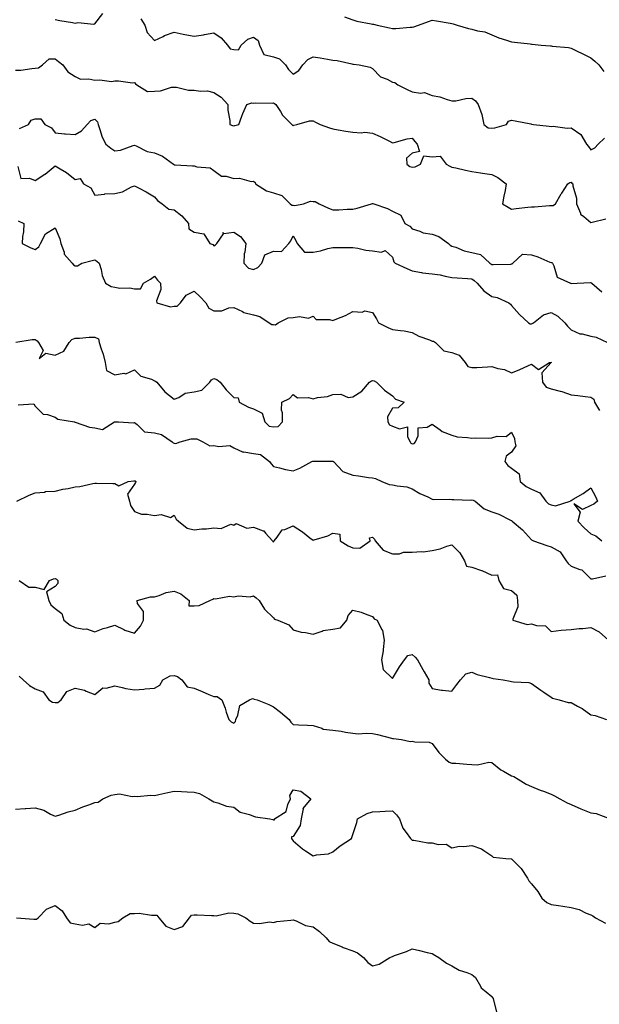
# Model space of a CAD drawing. Units: inches. Extents: x 920963 to 923603, y 7355978 to 7358618.
# Drawn here: x 922120 to 922412, y 7356888 to 7357385 of the extents above; entities that cross this region are included whole.
import ezdxf

# ---------------------------------------------------------------- set-up
doc = ezdxf.new("R2010")
doc.units = ezdxf.units.IN
doc.header["$MEASUREMENT"] = 0
doc.layers.add('Contour_92097355', color=7, linetype='Continuous', true_color=0xe5b610)

msp = doc.modelspace()

# ---------------------------------------------------------------- linework, layer by layer
at = {"layer": 'Contour_92097355'}
for points in [[(922138.05, 7357384.79, 3361), (922140.37, 7357384.24, 3361), (922146.71, 7357383.27, 3361), (922148.05, 7357382.98, 3361), (922149.46, 7357383.33, 3361), (922157.62, 7357382.35, 3361), (922158.05, 7357382.65, 3361), (922162.14, 7357387.83, 3361)], [(922181.17, 7357385.04, 3361), (922183.27, 7357381.92, 3361), (922184.37, 7357378.24, 3361), (922188.05, 7357374.16, 3361), (922192.42, 7357376.29, 3361), (922193.21, 7357376.76, 3361), (922198.05, 7357378.32, 3361), (922202.51, 7357377.46, 3361), (922203.41, 7357377.28, 3361), (922208.05, 7357376.43, 3361), (922212.84, 7357377.13, 3361), (922213.37, 7357377.24, 3361), (922218.05, 7357378.03, 3361), (922221.72, 7357375.59, 3361), (922224.95, 7357371.92, 3361), (922226.17, 7357370.04, 3361), (922228.05, 7357369.66, 3361), (922230.45, 7357369.52, 3361), (922231.76, 7357371.92, 3361), (922235.15, 7357374.82, 3361), (922238.05, 7357375.91, 3361), (922240.31, 7357374.18, 3361), (922241.11, 7357371.92, 3361), (922243.23, 7357367.1, 3361), (922248.05, 7357365.88, 3361), (922251.1, 7357364.97, 3361), (922254.06, 7357361.92, 3361), (922255.66, 7357359.53, 3361), (922258.05, 7357357.27, 3361), (922260.83, 7357359.13, 3361), (922262.85, 7357361.92, 3361), (922265.32, 7357364.65, 3361), (922268.05, 7357365.97, 3361), (922271.6, 7357365.47, 3361), (922275.24, 7357364.73, 3361), (922278.05, 7357364.29, 3361), (922280.22, 7357364.09, 3361), (922287.62, 7357362.35, 3361), (922288.05, 7357362.3, 3361), (922288.35, 7357362.22, 3361), (922291.33, 7357361.92, 3361), (922296.85, 7357360.72, 3361), (922298.05, 7357360.16, 3361), (922302.05, 7357355.92, 3361), (922305.3, 7357354.67, 3361), (922308.05, 7357353.19, 3361), (922309.19, 7357353.06, 3361), (922310.67, 7357351.92, 3361), (922315.54, 7357349.41, 3361), (922318.05, 7357348.4, 3361), (922322.26, 7357347.71, 3361), (922324.17, 7357348.04, 3361), (922328.05, 7357346.55, 3361), (922331.87, 7357345.75, 3361), (922335.59, 7357344.38, 3361), (922338.05, 7357343.7, 3361), (922339.92, 7357343.79, 3361), (922344.95, 7357345.02, 3361), (922348.05, 7357345.1, 3361), (922349.85, 7357343.72, 3361), (922351.28, 7357341.92, 3361), (922353.09, 7357336.96, 3361), (922353.09, 7357336.88, 3361), (922354.07, 7357331.92, 3361), (922356.36, 7357330.23, 3361), (922358.05, 7357330.05, 3361), (922359.72, 7357330.25, 3361), (922365.58, 7357331.92, 3361), (922366.45, 7357333.52, 3361), (922368.05, 7357334.07, 3361), (922369.88, 7357333.75, 3361), (922377.84, 7357332.13, 3361), (922378.05, 7357332.09, 3361), (922378.18, 7357332.05, 3361), (922379.08, 7357331.92, 3361), (922387.07, 7357330.94, 3361), (922388.05, 7357330.88, 3361), (922388.98, 7357330.98, 3361), (922396.13, 7357330, 3361), (922398.05, 7357330.14, 3361), (922402.93, 7357326.8, 3361), (922405.88, 7357321.92, 3361), (922406.82, 7357320.69, 3361), (922408.05, 7357319.09, 3361), (922409.96, 7357320.01, 3361), (922411.69, 7357321.92, 3361), (922414.99, 7357324.98, 3361)], [(922283.89, 7357386.08, 3362), (922288.05, 7357384.56, 3362), (922290.09, 7357383.96, 3362), (922297.3, 7357382.67, 3362), (922298.05, 7357382.49, 3362), (922298.55, 7357382.42, 3362), (922300.36, 7357381.92, 3362), (922306.63, 7357380.5, 3362), (922308.05, 7357380.27, 3362), (922309.67, 7357380.31, 3362), (922317.01, 7357380.88, 3362), (922318.05, 7357380.91, 3362), (922318.85, 7357381.12, 3362), (922321.13, 7357381.92, 3362), (922326.13, 7357383.85, 3362), (922328.05, 7357384.44, 3362), (922330.31, 7357384.18, 3362), (922337.06, 7357382.91, 3362), (922338.05, 7357382.77, 3362), (922338.72, 7357382.6, 3362), (922340.72, 7357381.92, 3362), (922346.44, 7357380.31, 3362), (922348.05, 7357379.95, 3362), (922350.83, 7357379.14, 3362), (922354.64, 7357378.51, 3362), (922358.05, 7357377.1, 3362), (922361.7, 7357375.57, 3362), (922365.53, 7357374.44, 3362), (922368.05, 7357373.55, 3362), (922369.47, 7357373.34, 3362), (922377.53, 7357372.44, 3362), (922378.05, 7357372.36, 3362), (922378.51, 7357372.38, 3362), (922383.05, 7357371.92, 3362), (922387.62, 7357371.49, 3362), (922388.05, 7357371.48, 3362), (922388.62, 7357371.35, 3362), (922396.8, 7357370.67, 3362), (922398.05, 7357370.28, 3362), (922401.19, 7357368.78, 3362), (922403.69, 7357367.56, 3362), (922408.05, 7357365.53, 3362), (922409.98, 7357363.85, 3362), (922412.06, 7357361.92, 3362), (922414.64, 7357358.51, 3362)], [(922118.05, 7357359.2, 3360), (922120.7, 7357359.27, 3360), (922126.29, 7357360.16, 3360), (922128.05, 7357360.22, 3360), (922129.57, 7357360.4, 3360), (922131.71, 7357361.92, 3360), (922135.09, 7357364.88, 3360), (922138.05, 7357365.02, 3360), (922139.8, 7357363.67, 3360), (922141.91, 7357361.92, 3360), (922144.49, 7357358.36, 3360), (922148.05, 7357356.07, 3360), (922150.87, 7357354.74, 3360), (922155.08, 7357354.89, 3360), (922158.05, 7357354.21, 3360), (922160.53, 7357354.4, 3360), (922166.37, 7357353.6, 3360), (922168.05, 7357353.8, 3360), (922170.04, 7357353.9, 3360), (922177.08, 7357352.89, 3360), (922178.05, 7357352.96, 3360), (922178.53, 7357352.41, 3360), (922179.16, 7357351.92, 3360), (922184.59, 7357348.46, 3360), (922188.05, 7357348.69, 3360), (922191.13, 7357348.84, 3360), (922196.74, 7357350.61, 3360), (922198.05, 7357350.71, 3360), (922199.27, 7357350.7, 3360), (922205.24, 7357349.11, 3360), (922208.05, 7357349.09, 3360), (922211.38, 7357348.59, 3360), (922214.89, 7357348.76, 3360), (922218.05, 7357348, 3360), (922221.79, 7357345.66, 3360), (922225.13, 7357341.92, 3360), (922225.15, 7357339.02, 3360), (922226.02, 7357333.95, 3360), (922226.05, 7357331.92, 3360), (922227.5, 7357331.37, 3360), (922228.05, 7357331.13, 3360), (922228.68, 7357331.28, 3360), (922230.64, 7357331.92, 3360), (922232.16, 7357336.03, 3360), (922232.56, 7357337.41, 3360), (922234.71, 7357341.92, 3360), (922237.24, 7357342.73, 3360), (922238.05, 7357342.61, 3360), (922238.88, 7357342.76, 3360), (922247.42, 7357342.55, 3360), (922248.05, 7357342.73, 3360), (922248.52, 7357342.4, 3360), (922249.27, 7357341.92, 3360), (922251.56, 7357338.41, 3360), (922252.65, 7357336.52, 3360), (922257.28, 7357331.92, 3360), (922257.63, 7357331.5, 3360), (922258.05, 7357331.23, 3360), (922258.4, 7357331.57, 3360), (922259.79, 7357331.92, 3360), (922266.27, 7357333.69, 3360), (922268.05, 7357333.78, 3360), (922269.24, 7357333.11, 3360), (922271.62, 7357331.92, 3360), (922276.25, 7357330.13, 3360), (922278.05, 7357329.6, 3360), (922280.76, 7357329.21, 3360), (922284.56, 7357328.43, 3360), (922288.05, 7357327.99, 3360), (922292.34, 7357327.63, 3360), (922294.19, 7357328.06, 3360), (922298.05, 7357327.4, 3360), (922301.91, 7357325.78, 3360), (922306.59, 7357323.37, 3360), (922308.05, 7357322.68, 3360), (922308.97, 7357322.84, 3360), (922315.42, 7357324.55, 3360), (922318.05, 7357324.93, 3360), (922319.36, 7357323.23, 3360), (922320.49, 7357321.92, 3360), (922321.67, 7357318.3, 3360), (922318.05, 7357317.42, 3360), (922315.06, 7357314.91, 3360), (922315.35, 7357311.92, 3360), (922316.85, 7357310.72, 3360), (922318.05, 7357310.41, 3360), (922319.48, 7357310.49, 3360), (922322.1, 7357311.92, 3360), (922323.92, 7357316.05, 3360), (922328.05, 7357315.59, 3360), (922332.03, 7357315.91, 3360), (922335.12, 7357311.92, 3360), (922336.9, 7357310.77, 3360), (922338.05, 7357310.38, 3360), (922339.96, 7357310, 3360), (922344.92, 7357308.79, 3360), (922348.05, 7357308.24, 3360), (922352.41, 7357307.56, 3360), (922353.49, 7357307.36, 3360), (922358.05, 7357306.7, 3360), (922361.21, 7357305.08, 3360), (922365.38, 7357301.92, 3360), (922364.77, 7357298.64, 3360), (922364.24, 7357295.73, 3360), (922363.53, 7357291.92, 3360), (922366.29, 7357290.16, 3360), (922368.05, 7357289.14, 3360), (922370.38, 7357289.59, 3360), (922376.24, 7357290.11, 3360), (922378.05, 7357290.4, 3360), (922379.66, 7357290.31, 3360), (922387.22, 7357291.09, 3360), (922388.05, 7357291.02, 3360), (922388.99, 7357290.98, 3360), (922390.25, 7357291.92, 3360), (922393.1, 7357296.86, 3360), (922393.33, 7357297.2, 3360), (922396.41, 7357301.92, 3360), (922397.38, 7357302.59, 3360), (922398.05, 7357302.86, 3360), (922398.49, 7357302.36, 3360), (922398.99, 7357301.92, 3360), (922398.99, 7357300.98, 3360), (922400.82, 7357294.69, 3360), (922400.82, 7357291.92, 3360), (922402.81, 7357287.16, 3360), (922402.86, 7357286.73, 3360), (922404.5, 7357285.47, 3360), (922408.05, 7357282.37, 3360), (922408.72, 7357282.59, 3360), (922415.6, 7357284.37, 3360)], [(922120.08, 7357329.89, 3359), (922124.66, 7357331.92, 3359), (922125.97, 7357334, 3359), (922128.05, 7357334.78, 3359), (922130.78, 7357334.65, 3359), (922132.84, 7357331.92, 3359), (922136.22, 7357330.09, 3359), (922138.05, 7357327.64, 3359), (922142.76, 7357327.21, 3359), (922143.25, 7357327.11, 3359), (922148.05, 7357326.77, 3359), (922151.31, 7357328.66, 3359), (922154.19, 7357331.92, 3359), (922156.03, 7357333.94, 3359), (922158.05, 7357334.56, 3359), (922159.32, 7357333.19, 3359), (922159.65, 7357331.92, 3359), (922160.62, 7357329.35, 3359), (922161.67, 7357325.54, 3359), (922163.57, 7357321.92, 3359), (922166.04, 7357319.91, 3359), (922168.05, 7357318.59, 3359), (922171, 7357318.96, 3359), (922177.38, 7357321.25, 3359), (922178.05, 7357321.38, 3359), (922178.89, 7357321.08, 3359), (922184.44, 7357318.31, 3359), (922188.05, 7357317.5, 3359), (922192.08, 7357315.95, 3359), (922197.63, 7357311.92, 3359), (922197.84, 7357311.71, 3359), (922198.05, 7357311.55, 3359), (922198.47, 7357311.5, 3359), (922207.21, 7357311.08, 3359), (922208.05, 7357310.96, 3359), (922209.49, 7357310.48, 3359), (922216.19, 7357310.06, 3359), (922218.05, 7357308.61, 3359), (922221.91, 7357305.78, 3359), (922224.17, 7357305.8, 3359), (922228.05, 7357304.66, 3359), (922230.92, 7357304.79, 3359), (922236.81, 7357303.16, 3359), (922238.05, 7357303.28, 3359), (922238.79, 7357302.66, 3359), (922239.07, 7357301.92, 3359), (922244.53, 7357298.4, 3359), (922248.05, 7357297.37, 3359), (922252.22, 7357296.09, 3359), (922256.43, 7357291.92, 3359), (922257.26, 7357291.13, 3359), (922258.05, 7357291.16, 3359), (922258.9, 7357291.07, 3359), (922263.25, 7357291.92, 3359), (922266.81, 7357293.16, 3359), (922268.05, 7357293.06, 3359), (922269.17, 7357293.04, 3359), (922271.12, 7357291.92, 3359), (922275.87, 7357289.74, 3359), (922278.05, 7357288.84, 3359), (922281.05, 7357288.91, 3359), (922285.25, 7357289.12, 3359), (922288.05, 7357289.2, 3359), (922290.34, 7357289.63, 3359), (922297.44, 7357291.92, 3359), (922297.91, 7357292.06, 3359), (922298.05, 7357292.07, 3359), (922298.22, 7357292.09, 3359), (922298.74, 7357291.92, 3359), (922305.59, 7357289.46, 3359), (922308.05, 7357288.11, 3359), (922312.32, 7357286.19, 3359), (922314.24, 7357281.92, 3359), (922316.78, 7357280.65, 3359), (922318.05, 7357279.24, 3359), (922321.89, 7357278.08, 3359), (922323.44, 7357277.31, 3359), (922328.05, 7357276.53, 3359), (922331.49, 7357275.36, 3359), (922336.37, 7357271.92, 3359), (922337.13, 7357270.99, 3359), (922338.05, 7357270.54, 3359), (922340, 7357269.97, 3359), (922344.26, 7357268.12, 3359), (922348.05, 7357267.37, 3359), (922352.4, 7357266.27, 3359), (922357.1, 7357261.92, 3359), (922357.67, 7357261.54, 3359), (922358.05, 7357261.2, 3359), (922358.74, 7357261.23, 3359), (922367.65, 7357261.52, 3359), (922368.05, 7357261.54, 3359), (922368.31, 7357261.66, 3359), (922368.7, 7357261.92, 3359), (922373.56, 7357266.41, 3359), (922378.05, 7357266.22, 3359), (922381.29, 7357265.16, 3359), (922387.44, 7357262.53, 3359), (922388.05, 7357262.3, 3359), (922388.34, 7357262.21, 3359), (922388.63, 7357261.92, 3359), (922389.37, 7357260.6, 3359), (922391.1, 7357254.97, 3359), (922397.74, 7357251.92, 3359), (922398, 7357251.87, 3359), (922398.05, 7357251.85, 3359), (922398.19, 7357251.78, 3359), (922401.09, 7357251.92, 3359), (922407.81, 7357252.16, 3359), (922408.05, 7357252.27, 3359), (922408.26, 7357252.12, 3359), (922408.57, 7357251.92, 3359), (922413.65, 7357247.52, 3359)], [(922119.23, 7357310.74, 3358), (922120.76, 7357304.62, 3358), (922125.17, 7357304.8, 3358), (922128.05, 7357303.58, 3358), (922132.91, 7357306.79, 3358), (922133.08, 7357306.89, 3358), (922138.05, 7357310.94, 3358), (922140.52, 7357309.46, 3358), (922143.82, 7357307.69, 3358), (922148.05, 7357304.07, 3358), (922150.73, 7357304.6, 3358), (922152.36, 7357301.92, 3358), (922156.06, 7357299.93, 3358), (922158.05, 7357296.2, 3358), (922162.92, 7357296.79, 3358), (922163.09, 7357296.88, 3358), (922168.05, 7357297.08, 3358), (922172.06, 7357297.91, 3358), (922176.57, 7357300.44, 3358), (922178.05, 7357301, 3358), (922180.08, 7357299.89, 3358), (922183.97, 7357297.84, 3358), (922188.05, 7357295.41, 3358), (922189.67, 7357293.54, 3358), (922192.01, 7357291.92, 3358), (922195.33, 7357289.2, 3358), (922198.05, 7357288.86, 3358), (922201.97, 7357285.84, 3358), (922205.29, 7357281.92, 3358), (922205.37, 7357279.25, 3358), (922208.05, 7357277.55, 3358), (922212.92, 7357276.79, 3358), (922216.05, 7357271.92, 3358), (922217.53, 7357271.4, 3358), (922218.05, 7357270.76, 3358), (922218.79, 7357271.18, 3358), (922219.49, 7357271.92, 3358), (922222.87, 7357276.74, 3358), (922222.51, 7357277.46, 3358), (922223.09, 7357276.96, 3358), (922228.05, 7357277.61, 3358), (922231.44, 7357275.32, 3358), (922234.07, 7357271.92, 3358), (922233.65, 7357267.51, 3358), (922233.29, 7357266.68, 3358), (922233.08, 7357261.92, 3358), (922235.52, 7357259.38, 3358), (922238.05, 7357258.8, 3358), (922240.23, 7357259.73, 3358), (922242.24, 7357261.92, 3358), (922243.75, 7357266.21, 3358), (922248.05, 7357267.95, 3358), (922252.17, 7357267.81, 3358), (922255.89, 7357271.92, 3358), (922256.79, 7357273.18, 3358), (922258.05, 7357275.78, 3358), (922259.43, 7357273.3, 3358), (922259.98, 7357271.92, 3358), (922263.67, 7357267.55, 3358), (922268.05, 7357267.53, 3358), (922271.72, 7357268.25, 3358), (922275.43, 7357269.3, 3358), (922278.05, 7357269.9, 3358), (922280.15, 7357269.82, 3358), (922286, 7357269.87, 3358), (922288.05, 7357269.79, 3358), (922290.53, 7357269.44, 3358), (922294.64, 7357268.51, 3358), (922298.05, 7357268.12, 3358), (922302.53, 7357267.44, 3358), (922304.44, 7357268.31, 3358), (922308.05, 7357264.96, 3358), (922308.72, 7357262.59, 3358), (922309.41, 7357261.92, 3358), (922315.31, 7357259.18, 3358), (922318.05, 7357258.02, 3358), (922322.64, 7357257.33, 3358), (922323.26, 7357257.13, 3358), (922328.05, 7357256.65, 3358), (922332.14, 7357256, 3358), (922334.59, 7357255.38, 3358), (922338.05, 7357254.74, 3358), (922340.72, 7357254.59, 3358), (922345.79, 7357254.17, 3358), (922348.05, 7357254.04, 3358), (922349.3, 7357253.17, 3358), (922350.67, 7357251.92, 3358), (922354.17, 7357248.04, 3358), (922358.05, 7357245.19, 3358), (922360.85, 7357244.72, 3358), (922366.78, 7357241.92, 3358), (922367.47, 7357241.35, 3358), (922368.05, 7357240.68, 3358), (922372.13, 7357236, 3358), (922376.55, 7357231.92, 3358), (922377.52, 7357231.4, 3358), (922378.05, 7357231.33, 3358), (922378.51, 7357231.46, 3358), (922379.11, 7357231.92, 3358), (922384.14, 7357235.83, 3358), (922388.05, 7357237.08, 3358), (922391.39, 7357235.26, 3358), (922394.9, 7357231.92, 3358), (922396.25, 7357230.13, 3358), (922398.05, 7357228.35, 3358), (922402.53, 7357226.4, 3358), (922403.63, 7357226.34, 3358), (922408.05, 7357225.23, 3358), (922410.71, 7357224.57, 3358), (922416.38, 7357221.92, 3358)], [(922119.44, 7357283.31, 3357), (922122.25, 7357281.92, 3357), (922122.16, 7357277.81, 3357), (922121.58, 7357275.45, 3357), (922121.45, 7357271.92, 3357), (922125.8, 7357269.67, 3357), (922128.05, 7357268.83, 3357), (922129.83, 7357270.14, 3357), (922130.65, 7357271.92, 3357), (922133.19, 7357276.78, 3357), (922138.05, 7357279.71, 3357), (922140.38, 7357274.25, 3357), (922140.98, 7357271.92, 3357), (922142.51, 7357267.46, 3357), (922142.56, 7357266.43, 3357), (922146.56, 7357261.92, 3357), (922147.21, 7357261.08, 3357), (922148.05, 7357260.61, 3357), (922149.37, 7357260.6, 3357), (922151.42, 7357261.92, 3357), (922156.67, 7357263.3, 3357), (922158.05, 7357263.68, 3357), (922159.07, 7357262.94, 3357), (922160.21, 7357261.92, 3357), (922161.17, 7357258.8, 3357), (922161.79, 7357255.66, 3357), (922163.39, 7357251.92, 3357), (922166.29, 7357250.16, 3357), (922168.05, 7357249.8, 3357), (922170.58, 7357249.39, 3357), (922175.72, 7357249.59, 3357), (922178.05, 7357248.98, 3357), (922180.98, 7357248.98, 3357), (922182.54, 7357251.92, 3357), (922186.08, 7357253.89, 3357), (922188.05, 7357255.33, 3357), (922189.59, 7357253.46, 3357), (922191.18, 7357251.92, 3357), (922191.31, 7357248.66, 3357), (922189.12, 7357242.99, 3357), (922189.23, 7357241.92, 3357), (922196.15, 7357240.02, 3357), (922198.05, 7357240.28, 3357), (922199.62, 7357240.35, 3357), (922201.18, 7357241.92, 3357), (922204.1, 7357245.86, 3357), (922208.05, 7357247.8, 3357), (922211.17, 7357245.04, 3357), (922214.01, 7357241.92, 3357), (922215.42, 7357239.29, 3357), (922218.05, 7357237.9, 3357), (922222.01, 7357237.96, 3357), (922225.59, 7357239.46, 3357), (922228.05, 7357239.55, 3357), (922232.42, 7357237.55, 3357), (922233.19, 7357237.05, 3357), (922238.05, 7357235.98, 3357), (922241.2, 7357235.07, 3357), (922245.87, 7357231.92, 3357), (922247.17, 7357231.03, 3357), (922248.05, 7357231.03, 3357), (922249.04, 7357230.93, 3357), (922250.52, 7357231.92, 3357), (922255.55, 7357234.42, 3357), (922258.05, 7357234.57, 3357), (922261.26, 7357235.13, 3357), (922265.73, 7357234.24, 3357), (922268.05, 7357235.3, 3357), (922269.66, 7357233.52, 3357), (922276.38, 7357233.58, 3357), (922278.05, 7357233.02, 3357), (922280.02, 7357233.89, 3357), (922284.35, 7357235.62, 3357), (922288.05, 7357237.55, 3357), (922292.7, 7357237.27, 3357), (922294.11, 7357237.98, 3357), (922298.05, 7357237.05, 3357), (922300.03, 7357233.9, 3357), (922300.96, 7357231.92, 3357), (922305.63, 7357229.5, 3357), (922308.05, 7357228.55, 3357), (922312.02, 7357227.94, 3357), (922313.89, 7357227.76, 3357), (922318.05, 7357227.04, 3357), (922321.32, 7357225.19, 3357), (922326.7, 7357223.27, 3357), (922328.05, 7357222.68, 3357), (922328.71, 7357222.58, 3357), (922329.79, 7357221.92, 3357), (922333.91, 7357217.79, 3357), (922338.05, 7357216.92, 3357), (922341.63, 7357215.5, 3357), (922344.65, 7357211.92, 3357), (922346.04, 7357209.91, 3357), (922348.05, 7357209.3, 3357), (922350.62, 7357209.35, 3357), (922355.89, 7357209.76, 3357), (922358.05, 7357209.81, 3357), (922361.1, 7357208.88, 3357), (922364.43, 7357208.3, 3357), (922368.05, 7357206.64, 3357), (922371.83, 7357208.14, 3357), (922376.57, 7357210.44, 3357), (922378.05, 7357211.11, 3357), (922381.65, 7357208.32, 3357), (922387.14, 7357211.92, 3357), (922388, 7357211.97, 3357), (922388.05, 7357211.98, 3357), (922388.11, 7357211.92, 3357), (922388.1, 7357211.87, 3357), (922388.05, 7357211.81, 3357), (922383.26, 7357206.71, 3357), (922383.66, 7357201.92, 3357), (922385.54, 7357199.41, 3357), (922388.05, 7357198.58, 3357), (922392.56, 7357197.41, 3357), (922393.42, 7357197.28, 3357), (922398.05, 7357195.66, 3357), (922401.39, 7357195.27, 3357), (922405.24, 7357194.73, 3357), (922408.05, 7357194.4, 3357), (922409.47, 7357193.34, 3357), (922409.81, 7357191.92, 3357), (922412.33, 7357187.65, 3357)], [(922118.23, 7357222.1, 3356), (922126.54, 7357223.43, 3356), (922128.05, 7357223.52, 3356), (922128.93, 7357222.8, 3356), (922129.57, 7357221.92, 3356), (922132, 7357217.97, 3356), (922129.98, 7357213.85, 3356), (922133.42, 7357216.55, 3356), (922138.05, 7357215.65, 3356), (922142.34, 7357217.63, 3356), (922145.06, 7357221.92, 3356), (922146.44, 7357223.52, 3356), (922148.05, 7357224.22, 3356), (922150.36, 7357224.23, 3356), (922155.26, 7357224.71, 3356), (922158.05, 7357224.72, 3356), (922159.92, 7357223.79, 3356), (922160.16, 7357221.92, 3356), (922161.17, 7357218.8, 3356), (922162.23, 7357216.11, 3356), (922163.33, 7357211.92, 3356), (922163.97, 7357207.84, 3356), (922168.05, 7357205.68, 3356), (922172.6, 7357206.47, 3356), (922173.72, 7357206.25, 3356), (922178.05, 7357208.15, 3356), (922181.16, 7357205.03, 3356), (922186.56, 7357203.41, 3356), (922188.05, 7357202.69, 3356), (922188.6, 7357202.46, 3356), (922189.37, 7357201.92, 3356), (922193.27, 7357197.14, 3356), (922198.05, 7357193.4, 3356), (922200.42, 7357194.29, 3356), (922203.58, 7357196.39, 3356), (922208.05, 7357197.01, 3356), (922212, 7357197.97, 3356), (922216.05, 7357201.92, 3356), (922216.8, 7357203.17, 3356), (922218.05, 7357203.75, 3356), (922219.45, 7357203.32, 3356), (922221.22, 7357201.92, 3356), (922224.21, 7357198.08, 3356), (922228.05, 7357194.26, 3356), (922230.22, 7357194.1, 3356), (922230.76, 7357191.92, 3356), (922235.53, 7357189.4, 3356), (922238.05, 7357188.52, 3356), (922242.44, 7357186.31, 3356), (922243.79, 7357181.92, 3356), (922245.99, 7357179.86, 3356), (922248.05, 7357179.53, 3356), (922250.37, 7357179.6, 3356), (922252.61, 7357181.92, 3356), (922252.66, 7357186.53, 3356), (922252.18, 7357187.79, 3356), (922252.3, 7357191.92, 3356), (922256.22, 7357193.75, 3356), (922258.05, 7357195.67, 3356), (922260.24, 7357194.11, 3356), (922265.67, 7357194.3, 3356), (922268.05, 7357193.64, 3356), (922270.33, 7357194.2, 3356), (922275.24, 7357194.73, 3356), (922278.05, 7357195.73, 3356), (922282.02, 7357195.89, 3356), (922285.66, 7357194.31, 3356), (922288.05, 7357194.61, 3356), (922292.54, 7357197.44, 3356), (922296.55, 7357201.92, 3356), (922297.41, 7357202.56, 3356), (922298.05, 7357202.86, 3356), (922298.85, 7357202.72, 3356), (922300.02, 7357201.92, 3356), (922304.03, 7357197.9, 3356), (922308.05, 7357195.07, 3356), (922309.51, 7357193.38, 3356), (922313.97, 7357191.92, 3356), (922310.93, 7357189.04, 3356), (922308.05, 7357188.91, 3356), (922305.51, 7357184.46, 3356), (922305.71, 7357181.92, 3356), (922306.51, 7357180.38, 3356), (922308.05, 7357179.73, 3356), (922311.54, 7357178.43, 3356), (922315.62, 7357179.5, 3356), (922315.6, 7357174.37, 3356), (922317.01, 7357171.92, 3356), (922317.38, 7357171.25, 3356), (922318.05, 7357170.91, 3356), (922318.96, 7357171, 3356), (922319.61, 7357171.92, 3356), (922321.03, 7357174.9, 3356), (922321, 7357178.96, 3356), (922325.47, 7357179.34, 3356), (922328.05, 7357180.75, 3356), (922332.1, 7357177.87, 3356), (922333.15, 7357177.03, 3356), (922338.05, 7357175.23, 3356), (922340.62, 7357174.49, 3356), (922345.84, 7357174.13, 3356), (922348.05, 7357173.68, 3356), (922349.96, 7357173.83, 3356), (922356.29, 7357173.68, 3356), (922358.05, 7357173.86, 3356), (922360.81, 7357174.68, 3356), (922365.32, 7357174.65, 3356), (922368.05, 7357176.72, 3356), (922369.63, 7357173.5, 3356), (922369.71, 7357171.92, 3356), (922370.15, 7357169.82, 3356), (922368.05, 7357166.62, 3356), (922365.32, 7357164.65, 3356), (922364.74, 7357161.92, 3356), (922366.15, 7357160.02, 3356), (922368.05, 7357158.59, 3356), (922371.9, 7357155.77, 3356), (922372.33, 7357151.92, 3356), (922375.44, 7357149.31, 3356), (922378.05, 7357148.04, 3356), (922382.33, 7357146.2, 3356), (922385.36, 7357141.92, 3356), (922386.72, 7357140.59, 3356), (922388.05, 7357140.09, 3356), (922390.3, 7357139.67, 3356), (922397.55, 7357141.92, 3356), (922397.8, 7357142.17, 3356), (922398.05, 7357142.35, 3356), (922399.15, 7357143.02, 3356), (922404.08, 7357145.89, 3356), (922408.05, 7357148.68, 3356), (922410.45, 7357144.32, 3356), (922411.41, 7357141.92, 3356), (922409.51, 7357140.46, 3356), (922408.05, 7357139.83, 3356), (922403.89, 7357137.76, 3356), (922399.38, 7357140.59, 3356), (922402.57, 7357136.44, 3356), (922401.39, 7357131.92, 3356), (922404.72, 7357128.59, 3356), (922408.05, 7357125.49, 3356), (922410.55, 7357124.43, 3356), (922413.57, 7357121.92, 3356)], [(922119.38, 7357190.59, 3355), (922127.25, 7357191.12, 3355), (922128.05, 7357189.87, 3355), (922131.99, 7357185.86, 3355), (922134.27, 7357185.7, 3355), (922138.05, 7357184.31, 3355), (922139.43, 7357183.29, 3355), (922147.81, 7357181.92, 3355), (922148, 7357181.87, 3355), (922148.05, 7357181.88, 3355), (922148.11, 7357181.86, 3355), (922155.43, 7357179.3, 3355), (922158.05, 7357178.89, 3355), (922161.89, 7357178.08, 3355), (922168, 7357181.92, 3355), (922168.04, 7357181.94, 3355), (922168.05, 7357181.94, 3355), (922168.06, 7357181.93, 3355), (922169.95, 7357181.92, 3355), (922177.55, 7357181.42, 3355), (922178.05, 7357181.68, 3355), (922179.36, 7357180.61, 3355), (922183.14, 7357177.01, 3355), (922188.05, 7357176.4, 3355), (922191.64, 7357175.51, 3355), (922197.04, 7357171.92, 3355), (922197.53, 7357171.4, 3355), (922198.05, 7357171.24, 3355), (922198.87, 7357171.1, 3355), (922201, 7357171.92, 3355), (922206.58, 7357173.39, 3355), (922208.05, 7357173.44, 3355), (922209.46, 7357173.33, 3355), (922212.54, 7357171.92, 3355), (922216.06, 7357169.93, 3355), (922218.05, 7357170.08, 3355), (922220.46, 7357169.51, 3355), (922226.09, 7357169.96, 3355), (922228.05, 7357168.86, 3355), (922232.85, 7357166.73, 3355), (922233.18, 7357166.79, 3355), (922238.05, 7357165.93, 3355), (922241.56, 7357165.43, 3355), (922246.02, 7357161.92, 3355), (922246.9, 7357160.77, 3355), (922248.05, 7357159.51, 3355), (922251.15, 7357158.82, 3355), (922254.12, 7357158, 3355), (922258.05, 7357157.23, 3355), (922261.38, 7357158.59, 3355), (922267.44, 7357161.92, 3355), (922267.87, 7357162.1, 3355), (922268.05, 7357162.18, 3355), (922268.31, 7357162.18, 3355), (922277.85, 7357162.12, 3355), (922278.05, 7357162.12, 3355), (922278.18, 7357162.05, 3355), (922278.26, 7357161.92, 3355), (922283.1, 7357156.97, 3355), (922288.05, 7357155.04, 3355), (922290.96, 7357154.83, 3355), (922295.98, 7357153.99, 3355), (922298.05, 7357153.81, 3355), (922299.47, 7357153.34, 3355), (922302.62, 7357151.92, 3355), (922306.46, 7357150.33, 3355), (922308.05, 7357150.19, 3355), (922310.34, 7357149.63, 3355), (922315.26, 7357149.13, 3355), (922318.05, 7357148.12, 3355), (922321.91, 7357145.78, 3355), (922325.87, 7357144.11, 3355), (922328.05, 7357143.05, 3355), (922328.89, 7357142.76, 3355), (922336.99, 7357142.99, 3355), (922338.05, 7357142.78, 3355), (922338.93, 7357142.8, 3355), (922347.42, 7357142.55, 3355), (922348.05, 7357142.57, 3355), (922348.67, 7357142.54, 3355), (922349.79, 7357141.92, 3355), (922354.27, 7357138.14, 3355), (922358.05, 7357136.67, 3355), (922361.62, 7357135.49, 3355), (922367.61, 7357132.36, 3355), (922368.05, 7357132.17, 3355), (922368.21, 7357132.08, 3355), (922368.38, 7357131.92, 3355), (922373.59, 7357127.46, 3355), (922378.05, 7357122.48, 3355), (922378.46, 7357122.34, 3355), (922379.08, 7357121.92, 3355), (922385.83, 7357119.7, 3355), (922388.05, 7357118.92, 3355), (922392.57, 7357116.44, 3355), (922395.53, 7357111.92, 3355), (922396.64, 7357110.51, 3355), (922398.05, 7357109.23, 3355), (922402.42, 7357107.56, 3355), (922403.57, 7357107.44, 3355), (922408.05, 7357102.75, 3355), (922408.88, 7357102.75, 3355), (922415.57, 7357104.4, 3355)], [(922118.75, 7357141.92, 3354), (922124.94, 7357145.03, 3354), (922128.05, 7357146.13, 3354), (922132.73, 7357146.6, 3354), (922133.16, 7357146.81, 3354), (922138.05, 7357147, 3354), (922141.88, 7357148.09, 3354), (922144.52, 7357148.39, 3354), (922148.05, 7357149.15, 3354), (922150.52, 7357149.45, 3354), (922157.05, 7357150.92, 3354), (922158.05, 7357151.06, 3354), (922158.95, 7357151.02, 3354), (922167.1, 7357150.97, 3354), (922168.05, 7357150.91, 3354), (922170.2, 7357149.76, 3354), (922174.85, 7357151.92, 3354), (922177.72, 7357152.24, 3354), (922178.05, 7357152.22, 3354), (922178.38, 7357152.25, 3354), (922178.75, 7357151.92, 3354), (922178.55, 7357151.42, 3354), (922178.05, 7357150.62, 3354), (922174.52, 7357145.45, 3354), (922175.44, 7357141.92, 3354), (922175.95, 7357139.82, 3354), (922178.05, 7357136.81, 3354), (922181.6, 7357135.47, 3354), (922184.46, 7357135.51, 3354), (922188.05, 7357134.75, 3354), (922191.43, 7357135.3, 3354), (922196.15, 7357133.82, 3354), (922198.05, 7357134.91, 3354), (922199.07, 7357132.94, 3354), (922200.13, 7357131.92, 3354), (922204.5, 7357128.37, 3354), (922208.05, 7357127.45, 3354), (922211.98, 7357127.99, 3354), (922214.24, 7357128.11, 3354), (922218.05, 7357128.56, 3354), (922221.75, 7357128.22, 3354), (922226.57, 7357130.44, 3354), (922228.05, 7357129.88, 3354), (922229.25, 7357130.72, 3354), (922234.57, 7357128.45, 3354), (922238.05, 7357128.94, 3354), (922242.93, 7357127.03, 3354), (922243.15, 7357127.02, 3354), (922244.04, 7357125.93, 3354), (922247.65, 7357121.92, 3354), (922247.79, 7357121.66, 3354), (922248.05, 7357121.49, 3354), (922248.27, 7357121.7, 3354), (922248.38, 7357121.92, 3354), (922249.9, 7357123.77, 3354), (922252.43, 7357127.54, 3354), (922253.81, 7357127.68, 3354), (922258.05, 7357129.48, 3354), (922262.71, 7357126.58, 3354), (922266.48, 7357123.49, 3354), (922268.05, 7357122.24, 3354), (922268.57, 7357122.44, 3354), (922275.53, 7357124.44, 3354), (922278.05, 7357125.79, 3354), (922281.49, 7357125.36, 3354), (922281.77, 7357121.92, 3354), (922285.66, 7357119.53, 3354), (922288.05, 7357118.51, 3354), (922291.6, 7357118.37, 3354), (922296.84, 7357121.92, 3354), (922296.47, 7357123.5, 3354), (922298.05, 7357123.79, 3354), (922299.03, 7357122.9, 3354), (922299.3, 7357121.92, 3354), (922303.37, 7357117.24, 3354), (922308.05, 7357115.49, 3354), (922311.59, 7357115.46, 3354), (922313.69, 7357116.27, 3354), (922318.05, 7357116.26, 3354), (922322.74, 7357116.61, 3354), (922323.57, 7357116.4, 3354), (922328.05, 7357117.11, 3354), (922332.1, 7357117.87, 3354), (922335.42, 7357119.29, 3354), (922338.05, 7357120.03, 3354), (922342, 7357115.87, 3354), (922344.27, 7357111.92, 3354), (922345.31, 7357109.18, 3354), (922348.05, 7357108.76, 3354), (922352.89, 7357107.08, 3354), (922353.14, 7357107.01, 3354), (922358.05, 7357104.7, 3354), (922361, 7357104.87, 3354), (922361.71, 7357101.92, 3354), (922364.08, 7357097.95, 3354), (922368.05, 7357096.97, 3354), (922370.81, 7357094.68, 3354), (922371.03, 7357091.92, 3354), (922371.23, 7357088.74, 3354), (922368.65, 7357082.52, 3354), (922368.76, 7357081.92, 3354), (922375.96, 7357079.84, 3354), (922378.05, 7357080.21, 3354), (922380.69, 7357079.28, 3354), (922385.23, 7357079.1, 3354), (922388.05, 7357076.31, 3354), (922393.02, 7357076.89, 3354), (922393.06, 7357076.91, 3354), (922398.05, 7357077.28, 3354), (922402.18, 7357077.79, 3354), (922404, 7357077.86, 3354), (922408.05, 7357078.3, 3354), (922412.28, 7357076.16, 3354), (922416.89, 7357071.92, 3354)], [(922119.98, 7357101.92, 3353), (922124.83, 7357098.7, 3353), (922128.05, 7357098.62, 3353), (922132.5, 7357097.47, 3353), (922135.2, 7357101.92, 3353), (922137.17, 7357102.8, 3353), (922138.05, 7357102.96, 3353), (922138.79, 7357102.66, 3353), (922139.47, 7357101.92, 3353), (922139.45, 7357100.52, 3353), (922138.05, 7357098.91, 3353), (922133.64, 7357096.33, 3353), (922134.92, 7357091.92, 3353), (922135.79, 7357089.66, 3353), (922138.05, 7357087.84, 3353), (922141.46, 7357085.33, 3353), (922142.42, 7357081.92, 3353), (922145.53, 7357079.4, 3353), (922148.05, 7357078.22, 3353), (922152.48, 7357077.49, 3353), (922153.78, 7357077.65, 3353), (922158.05, 7357076.19, 3353), (922162.21, 7357077.76, 3353), (922164.47, 7357078.34, 3353), (922168.05, 7357079.46, 3353), (922172.7, 7357077.27, 3353), (922173.15, 7357077.02, 3353), (922178.05, 7357075.4, 3353), (922181.03, 7357078.94, 3353), (922182.61, 7357081.92, 3353), (922182.54, 7357086.41, 3353), (922179.53, 7357090.44, 3353), (922179.39, 7357091.92, 3353), (922186.17, 7357093.8, 3353), (922188.05, 7357093.68, 3353), (922190.52, 7357094.39, 3353), (922194.03, 7357095.94, 3353), (922198.05, 7357096.67, 3353), (922201.38, 7357095.26, 3353), (922205.64, 7357091.92, 3353), (922205.39, 7357089.26, 3353), (922208.05, 7357089.3, 3353), (922210.63, 7357089.34, 3353), (922215.99, 7357091.92, 3353), (922217.47, 7357092.5, 3353), (922218.05, 7357092.96, 3353), (922218.92, 7357092.79, 3353), (922225.96, 7357094.01, 3353), (922228.05, 7357093.79, 3353), (922230.32, 7357094.19, 3353), (922236.27, 7357093.7, 3353), (922238.05, 7357094.31, 3353), (922239.4, 7357093.27, 3353), (922240.84, 7357091.92, 3353), (922243.63, 7357087.49, 3353), (922248.05, 7357083.25, 3353), (922248.63, 7357082.5, 3353), (922250.26, 7357081.92, 3353), (922255.85, 7357079.72, 3353), (922258.05, 7357077.2, 3353), (922262, 7357075.87, 3353), (922264.24, 7357075.73, 3353), (922268.05, 7357074.87, 3353), (922272.66, 7357076.53, 3353), (922273.13, 7357076.84, 3353), (922278.05, 7357077.44, 3353), (922281.89, 7357078.08, 3353), (922285.1, 7357081.92, 3353), (922285.69, 7357084.29, 3353), (922288.05, 7357087.1, 3353), (922292.19, 7357086.06, 3353), (922295.11, 7357084.86, 3353), (922298.05, 7357083.9, 3353), (922298.84, 7357082.71, 3353), (922300.36, 7357081.92, 3353), (922302.55, 7357077.42, 3353), (922302.97, 7357076.84, 3353), (922303.91, 7357071.92, 3353), (922303.36, 7357067.23, 3353), (922303.4, 7357066.57, 3353), (922302.59, 7357061.92, 3353), (922303.28, 7357057.15, 3353), (922308.05, 7357052.63, 3353), (922311.51, 7357058.46, 3353), (922314.09, 7357061.92, 3353), (922315.77, 7357064.2, 3353), (922318.05, 7357064.73, 3353), (922319.47, 7357063.34, 3353), (922320.64, 7357061.92, 3353), (922323.3, 7357057.17, 3353), (922323.98, 7357055.99, 3353), (922326.31, 7357051.92, 3353), (922326.45, 7357050.32, 3353), (922328.05, 7357047.52, 3353), (922332.79, 7357046.66, 3353), (922333.23, 7357046.74, 3353), (922338.05, 7357046.29, 3353), (922340.42, 7357049.55, 3353), (922342.36, 7357051.92, 3353), (922345.03, 7357054.94, 3353), (922348.05, 7357055.75, 3353), (922350.81, 7357054.68, 3353), (922356.88, 7357053.09, 3353), (922358.05, 7357052.71, 3353), (922358.79, 7357052.66, 3353), (922363.88, 7357051.92, 3353), (922367.3, 7357051.17, 3353), (922368.05, 7357051.12, 3353), (922369.11, 7357050.86, 3353), (922376.75, 7357050.62, 3353), (922378.05, 7357050.06, 3353), (922382.8, 7357046.67, 3353), (922384.35, 7357045.62, 3353), (922388.05, 7357043.1, 3353), (922388.73, 7357042.6, 3353), (922392.05, 7357041.92, 3353), (922396.63, 7357040.51, 3353), (922398.05, 7357040.48, 3353), (922401.38, 7357038.59, 3353), (922403.58, 7357037.45, 3353), (922408.05, 7357034.2, 3353), (922410.13, 7357034, 3353), (922416, 7357031.92, 3353)], [(922119.86, 7357053.73, 3352), (922121.96, 7357051.92, 3352), (922125.15, 7357049.02, 3352), (922128.05, 7357047.35, 3352), (922131.99, 7357045.86, 3352), (922134.78, 7357041.92, 3352), (922136.79, 7357040.65, 3352), (922138.05, 7357040.45, 3352), (922139.45, 7357040.52, 3352), (922141.08, 7357041.92, 3352), (922143.91, 7357046.06, 3352), (922148.05, 7357047.71, 3352), (922152.88, 7357046.75, 3352), (922153.7, 7357046.27, 3352), (922158.05, 7357044.58, 3352), (922162.14, 7357047.84, 3352), (922163.82, 7357047.69, 3352), (922168.05, 7357048.84, 3352), (922171.85, 7357048.12, 3352), (922173.72, 7357047.59, 3352), (922178.05, 7357046.93, 3352), (922182.7, 7357047.27, 3352), (922183.46, 7357047.33, 3352), (922188.05, 7357047.65, 3352), (922190.78, 7357049.19, 3352), (922192.39, 7357051.92, 3352), (922195.96, 7357054.01, 3352), (922198.05, 7357054.12, 3352), (922199.72, 7357053.59, 3352), (922201.89, 7357051.92, 3352), (922204.58, 7357048.45, 3352), (922208.05, 7357047.65, 3352), (922212.11, 7357045.98, 3352), (922215.42, 7357044.55, 3352), (922218.05, 7357043.44, 3352), (922219.65, 7357043.52, 3352), (922222.1, 7357041.92, 3352), (922223.74, 7357037.62, 3352), (922224.3, 7357035.67, 3352), (922225.55, 7357031.92, 3352), (922226.8, 7357030.67, 3352), (922228.05, 7357030.09, 3352), (922228.98, 7357030.99, 3352), (922229.16, 7357031.92, 3352), (922230.16, 7357034.03, 3352), (922231.06, 7357038.91, 3352), (922236.02, 7357041.92, 3352), (922237.52, 7357042.45, 3352), (922238.05, 7357042.32, 3352), (922238.36, 7357042.23, 3352), (922239.9, 7357041.92, 3352), (922245.69, 7357039.56, 3352), (922248.05, 7357038.36, 3352), (922251.69, 7357035.56, 3352), (922256.02, 7357031.92, 3352), (922256.79, 7357030.66, 3352), (922258.05, 7357029.48, 3352), (922260.73, 7357029.24, 3352), (922265.25, 7357029.11, 3352), (922268.05, 7357028.83, 3352), (922272.41, 7357027.56, 3352), (922273.19, 7357027.06, 3352), (922278.05, 7357026.58, 3352), (922282.11, 7357025.98, 3352), (922284.4, 7357025.57, 3352), (922288.05, 7357024.99, 3352), (922290.76, 7357024.63, 3352), (922294.9, 7357025.07, 3352), (922298.05, 7357024.8, 3352), (922300.49, 7357024.36, 3352), (922307.48, 7357022.49, 3352), (922308.05, 7357022.37, 3352), (922308.54, 7357022.41, 3352), (922312.52, 7357021.92, 3352), (922316.98, 7357020.85, 3352), (922318.05, 7357020.98, 3352), (922319.31, 7357020.66, 3352), (922326.62, 7357020.49, 3352), (922328.05, 7357019.82, 3352), (922331.48, 7357015.35, 3352), (922334.78, 7357011.92, 3352), (922336.62, 7357010.49, 3352), (922338.05, 7357009.99, 3352), (922340.04, 7357009.94, 3352), (922345.46, 7357009.33, 3352), (922348.05, 7357009.26, 3352), (922350.94, 7357009.03, 3352), (922356.63, 7357010.5, 3352), (922358.05, 7357010.25, 3352), (922362.71, 7357006.59, 3352), (922364.08, 7357005.89, 3352), (922368.05, 7357003.61, 3352), (922369.26, 7357003.13, 3352), (922371.46, 7357001.92, 3352), (922375.4, 7356999.27, 3352), (922378.05, 7356998.18, 3352), (922382.49, 7356996.36, 3352), (922384.23, 7356995.74, 3352), (922388.05, 7356994.29, 3352), (922389.65, 7356993.52, 3352), (922392.39, 7356991.92, 3352), (922396.07, 7356989.94, 3352), (922398.05, 7356989.08, 3352), (922403.05, 7356986.92, 3352), (922403.06, 7356986.91, 3352), (922408.05, 7356984.96, 3352), (922410.68, 7356984.55, 3352), (922417.85, 7356981.92, 3352)], [(922118.05, 7356986.76, 3351), (922122.88, 7356987.09, 3351), (922123.21, 7356987.08, 3351), (922128.05, 7356987.36, 3351), (922132.29, 7356986.17, 3351), (922135.7, 7356984.28, 3351), (922138.05, 7356983.25, 3351), (922139.9, 7356983.77, 3351), (922144.6, 7356985.36, 3351), (922148.05, 7356986.18, 3351), (922152.02, 7356987.95, 3351), (922155.08, 7356988.95, 3351), (922158.05, 7356990.07, 3351), (922159.73, 7356990.24, 3351), (922162.07, 7356991.92, 3351), (922166.21, 7356993.76, 3351), (922168.05, 7356994.14, 3351), (922170.52, 7356994.39, 3351), (922176.91, 7356993.06, 3351), (922178.05, 7356993.29, 3351), (922179.32, 7356993.19, 3351), (922186.19, 7356993.78, 3351), (922188.05, 7356993.67, 3351), (922190.27, 7356994.14, 3351), (922194.91, 7356995.06, 3351), (922198.05, 7356995.76, 3351), (922201.74, 7356995.61, 3351), (922204.59, 7356995.38, 3351), (922208.05, 7356995.23, 3351), (922210.76, 7356994.63, 3351), (922215.57, 7356991.92, 3351), (922217.12, 7356990.99, 3351), (922218.05, 7356990.34, 3351), (922220.06, 7356989.91, 3351), (922224.42, 7356988.29, 3351), (922228.05, 7356987.78, 3351), (922231.33, 7356985.2, 3351), (922235.92, 7356984.05, 3351), (922238.05, 7356983.15, 3351), (922238.96, 7356982.83, 3351), (922246.29, 7356981.92, 3351), (922247.69, 7356981.56, 3351), (922248.05, 7356981.42, 3351), (922248.58, 7356981.39, 3351), (922248.59, 7356981.92, 3351), (922254.5, 7356985.47, 3351), (922255.28, 7356989.14, 3351), (922256.63, 7356991.92, 3351), (922256.35, 7356993.62, 3351), (922258.05, 7356996.52, 3351), (922261.87, 7356995.74, 3351), (922266.85, 7356991.92, 3351), (922262.88, 7356987.09, 3351), (922262.96, 7356986.83, 3351), (922262.04, 7356981.92, 3351), (922261.55, 7356978.42, 3351), (922258.05, 7356972.9, 3351), (922257.12, 7356972.85, 3351), (922257.13, 7356971.92, 3351), (922257.52, 7356971.39, 3351), (922258.05, 7356970.79, 3351), (922262.79, 7356966.66, 3351), (922264.21, 7356965.76, 3351), (922268.05, 7356963.17, 3351), (922269.77, 7356963.64, 3351), (922275.76, 7356964.21, 3351), (922278.05, 7356965.25, 3351), (922281.68, 7356968.29, 3351), (922287.37, 7356971.92, 3351), (922287.62, 7356972.36, 3351), (922288.05, 7356973.88, 3351), (922290.05, 7356979.92, 3351), (922290.38, 7356981.92, 3351), (922295.37, 7356984.6, 3351), (922298.05, 7356985.41, 3351), (922301.75, 7356985.62, 3351), (922304.31, 7356985.65, 3351), (922308.05, 7356985.88, 3351), (922310.05, 7356983.92, 3351), (922311.66, 7356981.92, 3351), (922313.26, 7356977.13, 3351), (922314.94, 7356975.03, 3351), (922317.11, 7356971.92, 3351), (922317.56, 7356971.43, 3351), (922318.05, 7356971.13, 3351), (922318.86, 7356971.11, 3351), (922325.88, 7356969.75, 3351), (922328.05, 7356969.7, 3351), (922331.06, 7356968.9, 3351), (922335.13, 7356969.01, 3351), (922338.05, 7356967.23, 3351), (922341.91, 7356968.06, 3351), (922343.98, 7356967.85, 3351), (922348.05, 7356968.38, 3351), (922352.94, 7356966.81, 3351), (922354.05, 7356965.92, 3351), (922358.05, 7356963.18, 3351), (922358.73, 7356962.6, 3351), (922365.19, 7356961.92, 3351), (922367.81, 7356961.68, 3351), (922368.05, 7356961.63, 3351), (922372.93, 7356956.8, 3351), (922376.06, 7356951.92, 3351), (922376.79, 7356950.66, 3351), (922378.05, 7356949.1, 3351), (922381.27, 7356945.14, 3351), (922383.32, 7356941.92, 3351), (922385.86, 7356939.73, 3351), (922388.05, 7356938.75, 3351), (922391.81, 7356938.16, 3351), (922393.99, 7356937.86, 3351), (922398.05, 7356937.17, 3351), (922402.21, 7356936.08, 3351), (922405.6, 7356934.37, 3351), (922408.05, 7356933.41, 3351), (922409.07, 7356932.94, 3351), (922410.31, 7356931.92, 3351), (922415.48, 7356929.34, 3351)], [(922118.52, 7356931.92, 3350), (922127.37, 7356931.23, 3350), (922128.05, 7356931.25, 3350), (922128.72, 7356931.25, 3350), (922129.42, 7356931.92, 3350), (922133.65, 7356936.32, 3350), (922138.05, 7356938.24, 3350), (922141.62, 7356935.49, 3350), (922143.78, 7356931.92, 3350), (922145.58, 7356929.45, 3350), (922148.05, 7356928.91, 3350), (922151.79, 7356928.19, 3350), (922154.98, 7356928.85, 3350), (922158.05, 7356927.09, 3350), (922160.75, 7356929.22, 3350), (922165.04, 7356928.91, 3350), (922168.05, 7356929.74, 3350), (922169.82, 7356930.15, 3350), (922172.19, 7356931.92, 3350), (922175.91, 7356934.06, 3350), (922178.05, 7356934.2, 3350), (922180.38, 7356934.25, 3350), (922186.66, 7356933.3, 3350), (922188.05, 7356933.34, 3350), (922189.35, 7356933.22, 3350), (922190.32, 7356931.92, 3350), (922193.86, 7356927.73, 3350), (922198.05, 7356926.02, 3350), (922202.38, 7356927.59, 3350), (922205.71, 7356931.92, 3350), (922206.68, 7356933.29, 3350), (922208.05, 7356933.47, 3350), (922209.63, 7356933.5, 3350), (922216.88, 7356933.09, 3350), (922218.05, 7356933.12, 3350), (922219.15, 7356933.02, 3350), (922225.54, 7356934.43, 3350), (922228.05, 7356934.31, 3350), (922230.14, 7356934.01, 3350), (922234.15, 7356931.92, 3350), (922236.35, 7356930.22, 3350), (922238.05, 7356929.21, 3350), (922240.96, 7356929.01, 3350), (922246.01, 7356929.89, 3350), (922248.05, 7356929.64, 3350), (922249.83, 7356930.14, 3350), (922256.83, 7356930.7, 3350), (922258.05, 7356930.95, 3350), (922259.47, 7356930.5, 3350), (922264.17, 7356928.05, 3350), (922268.05, 7356927.39, 3350), (922271.22, 7356925.09, 3350), (922274.6, 7356921.92, 3350), (922276.1, 7356919.97, 3350), (922278.05, 7356919.26, 3350), (922282.69, 7356917.28, 3350), (922283.18, 7356917.05, 3350), (922288.05, 7356915.26, 3350), (922290.41, 7356914.28, 3350), (922293.49, 7356911.92, 3350), (922295.62, 7356909.49, 3350), (922298.05, 7356907.74, 3350), (922301.37, 7356908.6, 3350), (922306.65, 7356911.92, 3350), (922307.6, 7356912.37, 3350), (922308.05, 7356912.52, 3350), (922309.02, 7356912.89, 3350), (922315.06, 7356914.91, 3350), (922318.05, 7356916.26, 3350), (922321.61, 7356915.48, 3350), (922325.46, 7356914.51, 3350), (922328.05, 7356913.91, 3350), (922329.33, 7356913.2, 3350), (922331.36, 7356911.92, 3350), (922335.29, 7356909.16, 3350), (922338.05, 7356907.77, 3350), (922341.73, 7356905.6, 3350), (922345.55, 7356904.42, 3350), (922348.05, 7356903.39, 3350), (922348.83, 7356902.7, 3350), (922349.84, 7356901.92, 3350), (922352.43, 7356897.54, 3350), (922352.81, 7356896.68, 3350), (922355.27, 7356894.7, 3350), (922358.05, 7356892.29, 3350), (922358.24, 7356892.1, 3350), (922358.37, 7356891.92, 3350), (922358.76, 7356891.21, 3350), (922360.47, 7356884.33, 3350)]]:
    msp.add_polyline3d(points, dxfattribs=at)

doc.saveas('drawing.dxf')
